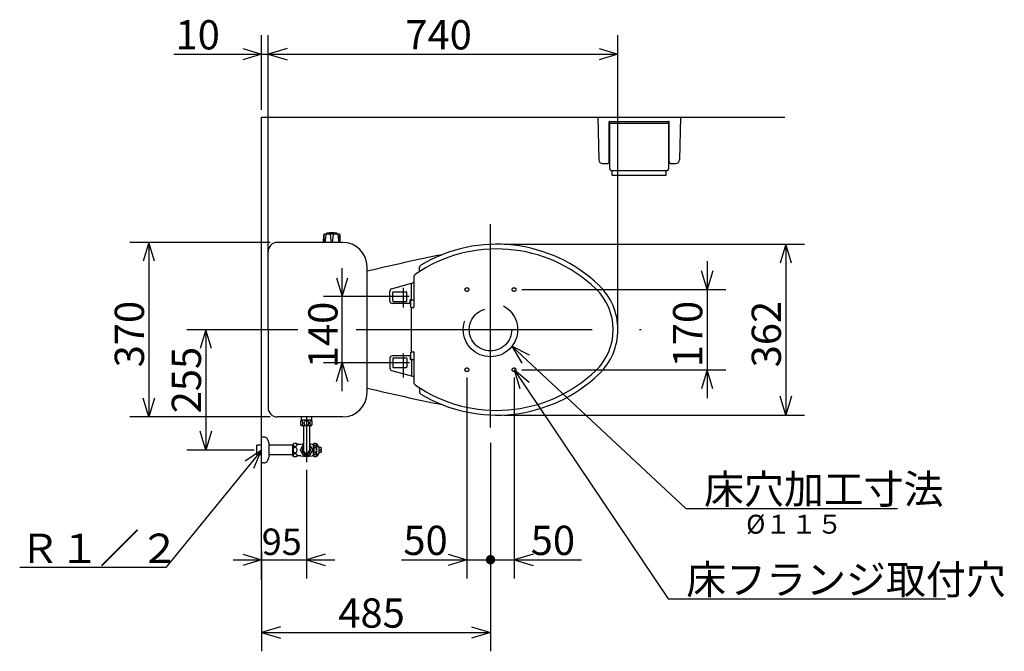
# Model space of a CAD drawing. Extents: x -141 to 295, y 18 to 1028.
# Drawn here: x 37 to 142, y 109 to 176 of the extents above; entities that cross this region are included whole.
import ezdxf

# ---------------------------------------------------------------- set-up
doc = ezdxf.new("R2010")
doc.units = 0
doc.header["$LTSCALE"] = 20
doc.linetypes.add('CENTER', pattern=[2, 1.25, -0.25, 0.25, -0.25])
doc.linetypes.add('DASHED', pattern=[0.75, 0.5, -0.25])
doc.layers.add('00', color=7, linetype='CONTINUOUS')
doc.layers.add('034', color=244, linetype='CONTINUOUS')
doc.styles.add('KNJYOKO', font='TXT', dxfattribs={"bigfont": 'BIGFONT'})
doc.dimstyles.get("Standard").update_dxf_attribs({"dimtxt": 2.5, "dimasz": 2.5, "dimexe": 1.25, "dimexo": 0.625, "dimtad": 1, "dimcen": 2.5, "dimazin": 3, "dimtfac": 1, "dimtmove": 0, "dimatfit": 3})

# ---------------------------------------------------------------- blocks, each defined once
blk = doc.blocks.new('M0')
at = {"layer": '00', "color": 0, "linetype": 'BYBLOCK'}
for p, q in [((0, 0), (-10.15, -12.46)), ((0, 0), (-1.73, -1.17)), ((-0.8, -1.93), (0, 0)), ((-10.15, -12.46), (-25.61, -12.46))]:
    blk.add_line(p, q, dxfattribs=at)
at = {"layer": '00', "color": 0, "linetype": 'BYBLOCK', "style": 'KNJYOKO'}
blk.add_text('Ｒ１／２', height=3.1, dxfattribs=at).set_placement((-25.61, -11.96))
blk = doc.blocks.new('M1')
at = {"layer": '00', "color": 0, "linetype": 'BYBLOCK'}
for p, q in [((0, 0), (18.41, -17.18)), ((1.87, -0.93), (0, 0)), ((0, 0), (1.05, -1.8)), ((18.41, -17.18), (40.84, -17.18))]:
    blk.add_line(p, q, dxfattribs=at)
at = {"layer": '00', "color": 0, "linetype": 'BYBLOCK', "style": 'KNJYOKO'}
blk.add_text('床穴加工寸法', height=3.1, dxfattribs=at).set_placement((20.34, -16.68))
blk = doc.blocks.new('M2')
at = {"layer": '00', "color": 0, "linetype": 'BYBLOCK'}
for p, q in [((0, 0), (16.31, -24.27)), ((1.61, -1.33), (0, 0)), ((0, 0), (0.62, -1.99)), ((16.31, -24.27), (45.7, -24.27))]:
    blk.add_line(p, q, dxfattribs=at)
at = {"layer": '00', "color": 0, "linetype": 'BYBLOCK', "style": 'KNJYOKO'}
blk.add_text('床フランジ取付穴', height=3.1, dxfattribs=at).set_placement((18.24, -23.77))
blk = doc.blocks.new('*D0')
at = {"layer": '00', "color": 0, "linetype": 'BYBLOCK'}
for p, q in [((63.96, 152.45), (49.11, 152.45)), ((51.11, 152.45), (50.51, 150.45)), ((51.11, 152.45), (51.11, 133.95)), ((51.71, 150.45), (51.11, 152.45)), ((51.11, 133.95), (50.51, 135.95)), ((51.71, 135.95), (51.11, 133.95)), ((63.96, 133.95), (49.11, 133.95))]:
    blk.add_line(p, q, dxfattribs=at)
blk.add_text('370', height=3.1, rotation=90, dxfattribs=at).set_placement((50.61, 139.21))
blk = doc.blocks.new('*D1')
at = {"layer": '00', "color": 0, "linetype": 'BYBLOCK'}
for p, q in [((63.76, 143.2), (55.15, 143.2)), ((57.15, 143.2), (56.55, 141.2)), ((57.15, 143.2), (57.15, 130.45)), ((57.75, 141.2), (57.15, 143.2)), ((57.15, 130.45), (56.55, 132.45)), ((57.75, 132.45), (57.15, 130.45)), ((62.26, 130.45), (55.15, 130.45))]:
    blk.add_line(p, q, dxfattribs=at)
blk.add_text('255', height=3.1, rotation=90, dxfattribs=at).set_placement((56.65, 134.34))
blk = doc.blocks.new('*D2')
at = {"layer": '00', "color": 0, "linetype": 'BYBLOCK'}
for p, q in [((110.24, 150.45), (110.24, 135.95)), ((110.24, 147.45), (109.64, 149.45)), ((110.84, 149.45), (110.24, 147.45)), ((90.61, 147.45), (112.24, 147.45)), ((90.61, 138.95), (112.24, 138.95)), ((110.24, 138.95), (109.64, 136.95)), ((110.84, 136.95), (110.24, 138.95))]:
    blk.add_line(p, q, dxfattribs=at)
blk.add_text('170', height=3.1, rotation=90, dxfattribs=at).set_placement((109.74, 139.21))
blk = doc.blocks.new('*D3')
at = {"layer": '00', "color": 0, "linetype": 'BYBLOCK'}
for p, q in [((87.31, 131.23), (87.31, 109.13)), ((63.06, 119.78), (63.06, 109.13)), ((65.06, 111.73), (63.06, 111.13)), ((85.31, 111.73), (87.31, 111.13)), ((63.06, 111.13), (87.31, 111.13)), ((63.06, 111.13), (65.06, 110.53)), ((87.31, 111.13), (85.31, 110.53))]:
    blk.add_line(p, q, dxfattribs=at)
blk.add_text('485', height=3.1, dxfattribs=at).set_placement((71.19, 111.63))
blk = doc.blocks.new('*D4')
at = {"layer": '00', "color": 0, "linetype": 'BYBLOCK'}
for p, q in [((84.81, 138.15), (84.81, 116.83)), ((82.81, 119.43), (84.81, 118.83)), ((77.89, 118.83), (87.31, 118.83)), ((84.81, 118.83), (82.81, 118.23))]:
    blk.add_line(p, q, dxfattribs=at)
at = {"layer": '00', "color": 0, "linetype": 'BYBLOCK', "const_width": 0.5}
blk.add_lwpolyline([(87.56, 118.83, 1), (87.06, 118.83, 1)], format="xyb", close=True, dxfattribs=at)
at = {"layer": '00', "color": 0, "linetype": 'BYBLOCK'}
blk.add_text('50', height=3.1, dxfattribs=at).set_placement((78.08, 119.33))
blk = doc.blocks.new('*D5')
at = {"layer": '00', "color": 0, "linetype": 'BYBLOCK'}
for p, q in [((89.81, 138.15), (89.81, 116.83)), ((91.81, 119.43), (89.81, 118.83)), ((87.31, 118.83), (96.96, 118.83)), ((89.81, 118.83), (91.81, 118.23))]:
    blk.add_line(p, q, dxfattribs=at)
at = {"layer": '00', "color": 0, "linetype": 'BYBLOCK', "const_width": 0.5}
blk.add_lwpolyline([(87.56, 118.83, 1), (87.06, 118.83, 1)], format="xyb", close=True, dxfattribs=at)
at = {"layer": '00', "color": 0, "linetype": 'BYBLOCK'}
blk.add_text('50', height=3.1, dxfattribs=at).set_placement((91.57, 119.33))
blk = doc.blocks.new('*D6')
at = {"layer": '00', "color": 0, "linetype": 'BYBLOCK'}
for p, q in [((71.61, 136.7), (71.61, 149.7)), ((71.01, 148.7), (71.61, 146.7)), ((71.61, 146.7), (72.21, 148.7)), ((76.66, 146.7), (69.61, 146.7)), ((76.66, 139.7), (69.61, 139.7)), ((71.01, 137.7), (71.61, 139.7)), ((71.61, 139.7), (72.21, 137.7))]:
    blk.add_line(p, q, dxfattribs=at)
blk.add_text('140', height=3.1, rotation=90, dxfattribs=at).set_placement((71.11, 139.12))
blk = doc.blocks.new('*D7')
at = {"layer": '00', "color": 0, "linetype": 'BYBLOCK'}
for p, q in [((67.81, 128.36), (67.81, 116.83)), ((61.06, 119.43), (63.06, 118.83)), ((69.81, 119.43), (67.81, 118.83)), ((60.06, 118.83), (70.81, 118.83)), ((63.06, 118.83), (61.06, 118.23)), ((67.81, 118.83), (69.81, 118.23))]:
    blk.add_line(p, q, dxfattribs=at)
blk.add_text('95', height=2.8, dxfattribs=at).set_placement((63.08, 119.33))
blk = doc.blocks.new('*D8')
at = {"layer": '00', "color": 0, "linetype": 'BYBLOCK'}
for p, q in [((63.06, 166.5), (63.06, 174.39)), ((63.76, 150.65), (63.76, 174.39)), ((53.76, 172.39), (66.76, 172.39)), ((61.06, 172.99), (63.06, 172.39)), ((63.06, 172.39), (61.06, 171.79)), ((65.76, 172.99), (63.76, 172.39)), ((63.76, 172.39), (65.76, 171.79))]:
    blk.add_line(p, q, dxfattribs=at)
blk.add_text('10', height=3.1, dxfattribs=at).set_placement((53.95, 172.89))
blk = doc.blocks.new('*D9')
at = {"layer": '00', "color": 0, "linetype": 'BYBLOCK'}
for p, q in [((63.76, 152.25), (63.76, 174.39)), ((100.81, 143.2), (100.81, 174.39)), ((65.76, 172.99), (63.76, 172.39)), ((63.76, 172.39), (100.81, 172.39)), ((63.76, 172.39), (65.76, 171.79)), ((98.81, 172.99), (100.81, 172.39)), ((100.81, 172.39), (98.81, 171.79))]:
    blk.add_line(p, q, dxfattribs=at)
blk.add_text('740', height=3.1, dxfattribs=at).set_placement((78.29, 172.89))
blk = doc.blocks.new('*D10')
at = {"layer": '00', "color": 0, "linetype": 'BYBLOCK'}
for p, q in [((88.77, 152.25), (120.57, 152.25)), ((118.57, 152.25), (117.97, 150.25)), ((118.57, 152.25), (118.57, 134.15)), ((119.17, 150.25), (118.57, 152.25)), ((118.57, 134.15), (117.97, 136.15)), ((119.17, 136.15), (118.57, 134.15)), ((88.77, 134.15), (120.57, 134.15))]:
    blk.add_line(p, q, dxfattribs=at)
blk.add_text('362', height=3.1, rotation=90, dxfattribs=at).set_placement((118.07, 139.21))

msp = doc.modelspace()

# ---------------------------------------------------------------- linework, layer by layer
at = {"layer": '00', "color": 3, "linetype": 'CONTINUOUS'}
for p, q in [((63.055, 116.707), (63.055, 165.702)), ((63.055, 165.702), (118.467, 165.702)), ((98.68, 165.702), (107.43, 165.702)), ((98.68, 165.702), (98.772, 161.194)), ((99.88, 161.002), (99.88, 165.202)), ((99.88, 164.865), (99.93, 164.865)), ((99.93, 165.252), (106.18, 165.252)), ((99.93, 160.227), (99.93, 165.002)), ((100.005, 165.077), (106.105, 165.077)), ((106.18, 160.227), (106.18, 165.002)), ((106.18, 164.865), (106.23, 164.865)), ((106.23, 161.002), (106.23, 165.202)), ((107.43, 165.702), (107.338, 161.194)), ((99.88, 164.64), (99.93, 164.64)), ((106.18, 164.64), (106.23, 164.64)), ((99.172, 160.802), (99.68, 160.802)), ((106.43, 160.802), (106.938, 160.802)), ((100.08, 160.077), (106.03, 160.077)), ((100.205, 159.577), (100.205, 160.077)), ((100.205, 159.577), (105.905, 159.577)), ((105.905, 159.577), (105.905, 160.077)), ((71.308, 153.302), (69.703, 153.302)), ((69.855, 153.327), (69.98, 153.427)), ((69.855, 153.327), (69.855, 153.302)), ((71.155, 153.327), (69.855, 153.327)), ((71.03, 153.427), (69.98, 153.427)), ((71.155, 153.327), (71.03, 153.427)), ((71.155, 153.327), (71.155, 153.302)), ((71.646, 152.452), (64.755, 152.452)), ((69.616, 152.452), (69.653, 153.255)), ((69.655, 153.267), (69.675, 152.452)), ((69.855, 153.252), (69.777, 152.452)), ((70.33, 153.252), (70.428, 152.452)), ((70.583, 152.452), (70.68, 153.252)), ((71.155, 153.252), (71.233, 152.452)), ((71.358, 153.255), (71.317, 152.452)), ((71.395, 152.452), (71.358, 153.255)), ((63.755, 143.202), (63.755, 151.452)), ((63.755, 143.202), (63.755, 149.852)), ((63.755, 143.202), (63.755, 134.952)), ((63.755, 143.202), (63.755, 136.552)), ((71.646, 133.952), (64.755, 133.952)), ((68.355, 133.602), (67.255, 133.602)), ((67.258, 133.952), (67.258, 133.602)), ((68.353, 133.952), (68.353, 133.602)), ((68.355, 133.002), (67.255, 133.002)), ((67.488, 133.002), (67.488, 130.452)), ((68.123, 133.002), (68.123, 130.452)), ((63.055, 129.077), (63.055, 131.827)), ((63.264, 131.827), (63.055, 131.827)), ((62.555, 129.94), (62.555, 130.965)), ((63.055, 130.965), (62.555, 130.965)), ((63.055, 129.99), (63.055, 130.915)), ((63.855, 129.738), (63.855, 131.167)), ((66.355, 130.965), (63.855, 130.965)), ((66.355, 129.852), (66.355, 131.052)), ((67.205, 131.052), (66.855, 131.052)), ((67.17, 130.477), (67.466, 130.99)), ((67.466, 129.914), (67.17, 130.427)), ((68.145, 130.99), (68.441, 130.477)), ((68.441, 130.427), (68.145, 129.914)), ((68.555, 131.052), (68.405, 131.052)), ((68.555, 131.052), (68.508, 131.052)), ((68.555, 131.052), (68.508, 131.052)), ((68.555, 129.802), (68.555, 131.102)), ((68.905, 129.802), (68.905, 131.102)), ((69.155, 130.727), (68.905, 131.102)), ((69.155, 130.177), (69.155, 130.727)), ((69.355, 130.702), (69.155, 130.702)), ((69.405, 130.502), (69.305, 130.502)), ((69.305, 130.402), (69.305, 130.502)), ((69.405, 130.402), (69.305, 130.402)), ((69.405, 130.502), (69.405, 130.652)), ((69.405, 130.252), (69.405, 130.402)), ((63.055, 129.94), (62.555, 129.94)), ((66.355, 129.94), (63.855, 129.94)), ((67.205, 129.852), (66.855, 129.852)), ((68.101, 129.889), (67.509, 129.889)), ((68.555, 129.852), (68.405, 129.852)), ((69.155, 130.177), (68.905, 129.802)), ((69.355, 130.202), (69.155, 130.202)), ((63.264, 129.077), (63.055, 129.077))]:
    msp.add_line(p, q, dxfattribs=at)
at = {"layer": '00', "color": 3, "linetype": 'CENTER'}
for p, q in [((87.305, 132.826), (87.305, 154.379)), ((78.055, 147.633), (78.055, 145.538)), ((78.707, 146.702), (76.655, 146.702)), ((63.755, 143.202), (66.907, 143.202)), ((73.08, 143.202), (103.26, 143.202)), ((78.055, 140.675), (78.055, 138.147)), ((78.726, 139.702), (76.655, 139.702)), ((67.805, 133.952), (67.805, 129.16))]:
    msp.add_line(p, q, dxfattribs=at)
at = {"layer": '00', "color": 3, "linetype": 'CONTINUOUS'}
for points in [[(67.305, 133.027, 0.201792), (67.353, 133.048, 0.1077726), (67.394, 133.108, 0.0622639), (67.421, 133.197, 0.0468856), (67.43, 133.302, 0.0454619), (67.421, 133.408, 0.0565827), (67.394, 133.497, 0.0918157), (67.353, 133.556, 0.1778234), (67.305, 133.577, 0.201792), (67.257, 133.556, 0.1077726), (67.217, 133.497, 0.0622639), (67.19, 133.408, 0.0468856), (67.18, 133.302, 0.0454619), (67.19, 133.197, 0.0565827), (67.217, 133.108, 0.0918157), (67.257, 133.048, 0.1778234)], [(67.805, 133.027, 0.1079051), (67.901, 133.048, 0.1026668), (67.982, 133.108, 0.0954015), (68.036, 133.197, 0.0904308), (68.055, 133.302, 0.0898372), (68.036, 133.408, 0.0938228), (67.982, 133.497, 0.1008408), (67.901, 133.556, 0.1070611), (67.805, 133.577, 0.1079051), (67.71, 133.556, 0.1026668), (67.629, 133.497, 0.0954015), (67.574, 133.408, 0.0904308), (67.555, 133.302, 0.0898372), (67.574, 133.197, 0.0938228), (67.629, 133.108, 0.1008408), (67.71, 133.048, 0.1070611)], [(68.305, 133.027, 0.201792), (68.353, 133.048, 0.1077726), (68.394, 133.108, 0.0622639), (68.421, 133.197, 0.0468856), (68.43, 133.302, 0.0454619), (68.421, 133.408, 0.0565827), (68.394, 133.497, 0.0918157), (68.353, 133.556, 0.1778234), (68.305, 133.577, 0.201792), (68.257, 133.556, 0.1077726), (68.217, 133.497, 0.0622639), (68.19, 133.408, 0.0468856), (68.18, 133.302, 0.0454619), (68.19, 133.197, 0.0565827), (68.217, 133.108, 0.0918157), (68.257, 133.048, 0.1778234)], [(66.393, 131.002, 0.1368811), (66.409, 130.945, 0.110301), (66.455, 130.896, 0.0845464), (66.524, 130.864, 0.0715667), (66.605, 130.852, 0.0702001), (66.687, 130.864, 0.0800993), (66.756, 130.896, 0.1028512), (66.802, 130.945, 0.1319676), (66.818, 131.002, 0.1368811), (66.802, 131.06, 0.110301), (66.756, 131.108, 0.0845464), (66.687, 131.141, 0.0715667), (66.605, 131.152, 0.0702001), (66.524, 131.141, 0.0800993), (66.455, 131.108, 0.1028512), (66.409, 131.06, 0.1319676)], [(66.393, 130.452, 0.0704391), (66.409, 130.338, 0.0802931), (66.455, 130.24, 0.1028677), (66.524, 130.175, 0.1316092), (66.605, 130.152, 0.1364431), (66.687, 130.175, 0.1102373), (66.756, 130.24, 0.0847135), (66.802, 130.338, 0.0718006), (66.818, 130.452, 0.0704391), (66.802, 130.567, 0.0802931), (66.756, 130.665, 0.1028677), (66.687, 130.73, 0.1316092), (66.605, 130.752, 0.1364431), (66.524, 130.73, 0.1102373), (66.455, 130.665, 0.0847135), (66.409, 130.567, 0.0718006)], [(68.58, 131.027, 0.1171988), (68.592, 130.98, 0.1059246), (68.624, 130.939, 0.0920357), (68.673, 130.912, 0.0835286), (68.73, 130.902, 0.0825609), (68.788, 130.912, 0.089253), (68.836, 130.939, 0.1022554), (68.869, 130.98, 0.1153027), (68.88, 131.027, 0.1171988), (68.869, 131.075, 0.1059246), (68.836, 131.116, 0.0920357), (68.788, 131.143, 0.0835286), (68.73, 131.152, 0.0825609), (68.673, 131.143, 0.089253), (68.624, 131.116, 0.1022554), (68.592, 131.075, 0.1153027)], [(68.58, 130.452, 0.0570187), (68.592, 130.352, 0.0684041), (68.624, 130.267, 0.0996044), (68.673, 130.21, 0.1542553), (68.73, 130.19, 0.1657897), (68.788, 130.21, 0.1117211), (68.836, 130.267, 0.0739091), (68.869, 130.352, 0.0585237), (68.88, 130.452, 0.0570187), (68.869, 130.553, 0.0684041), (68.836, 130.638, 0.0996044), (68.788, 130.695, 0.1542553), (68.73, 130.715, 0.1657897), (68.673, 130.695, 0.1117211), (68.624, 130.638, 0.0739091), (68.592, 130.553, 0.0585237)], [(66.393, 129.902, 0.1368811), (66.409, 129.845, 0.110301), (66.455, 129.796, 0.0845464), (66.524, 129.764, 0.0715667), (66.605, 129.752, 0.0702001), (66.687, 129.764, 0.0800993), (66.756, 129.796, 0.1028512), (66.802, 129.845, 0.1319676), (66.818, 129.902, 0.1368811), (66.802, 129.96, 0.110301), (66.756, 130.008, 0.0845464), (66.687, 130.041, 0.0715667), (66.605, 130.052, 0.0702001), (66.524, 130.041, 0.0800993), (66.455, 130.008, 0.1028512), (66.409, 129.96, 0.1319676)], [(68.58, 129.877, 0.1171988), (68.592, 129.83, 0.1059246), (68.624, 129.789, 0.0920357), (68.673, 129.762, 0.0835286), (68.73, 129.752, 0.0825609), (68.788, 129.762, 0.089253), (68.836, 129.789, 0.1022554), (68.869, 129.83, 0.1153027), (68.88, 129.877, 0.1171988), (68.869, 129.925, 0.1059246), (68.836, 129.966, 0.0920357), (68.788, 129.993, 0.0835286), (68.73, 130.002, 0.0825609), (68.673, 129.993, 0.089253), (68.624, 129.966, 0.1022554), (68.592, 129.925, 0.1153027)]]:
    msp.add_lwpolyline(points, format="xyb", close=True, dxfattribs=at)
at = {"layer": '00', "color": 3, "linetype": 'DASHED'}
for centre, radius in [((84.805, 147.452), 0.2), ((84.805, 147.452), 0.2), ((89.805, 147.452), 0.2), ((89.805, 147.452), 0.2), ((87.305, 143.202), 2.875), ((87.305, 143.202), 2.875), ((87.305, 143.202), 2.25), ((87.305, 143.202), 2.25), ((84.805, 138.952), 0.2), ((84.805, 138.952), 0.2), ((89.805, 138.952), 0.2), ((89.805, 138.952), 0.2)]:
    msp.add_circle(centre, radius, dxfattribs=at)
at = {"layer": '00', "color": 3, "linetype": 'CONTINUOUS'}
for centre, radius, start, end in [((99.93, 165.202), 0.05, 90, 180), ((100.005, 165.002), 0.075, 90, 180), ((106.105, 165.002), 0.075, 0, 90), ((106.18, 165.202), 0.05, 0, 90), ((99.172, 161.202), 0.4, 181.16914, 270), ((99.68, 161.002), 0.2, 270, 360), ((106.43, 161.002), 0.2, 180, 270), ((106.938, 161.202), 0.4, 270, 358.83086), ((100.08, 160.227), 0.15, 180, 270), ((106.03, 160.227), 0.15, 270, 360), ((69.703, 153.252), 0.05, 90, 177.337), ((70.505, 147.927), 5.525, 84.54738, 95.45262), ((71.308, 153.252), 0.05, 2.663, 90), ((64.755, 151.452), 1, 90, 180), ((71.646, 149.852), 2.6, 0.15254, 90), ((132.08, -93.827), 250, 101.51244, 103.37524), ((-2426.245, 143.202), 2500.5, 0, 0.152535), ((-2426.245, 143.202), 2500.5, 359.847465, 360), ((132.08, 380.232), 250, 256.62476, 258.48756), ((71.646, 136.552), 2.6, 270, 359.84746), ((64.755, 134.952), 1, 180, 270), ((67.818, 133.302), 0.637, 151.92751, 208.07249), ((67.793, 133.302), 0.638, 331.92751, 388.07249), ((63.264, 131.327), 0.5, 24.62432, 90), ((61.355, 130.452), 2.6, 15.94237, 24.62432), ((66.605, 130.79), 0.362, 46.39718, 133.60282), ((67.213, 130.452), 0.05, 150, 210), ((67.805, 127.477), 3.625, 95.02476, 99.52728), ((67.805, 130.452), 0.438, 136.5283, 403.4717), ((67.509, 130.965), 0.05, 115.29952, 150), ((67.805, 130.452), 0.318, 180, 360), ((67.805, 127.477), 3.625, 80.47272, 84.97524), ((68.101, 130.965), 0.05, 30, 64.70048), ((68.398, 130.452), 0.05, 330, 390), ((68.508, 131.057), 0.005, 218.4606, 270), ((68.508, 131.057), 0.005, 218.4606, 270), ((68.73, 130.821), 0.331, 58.10921, 121.89079), ((69.355, 130.652), 0.05, 0, 90), ((63.264, 129.577), 0.5, 270, 335.37568), ((61.355, 130.452), 2.6, 335.37568, 344.05763), ((66.605, 130.115), 0.363, 226.39718, 313.60282), ((67.805, 133.427), 3.625, 260.47272, 279.52728), ((67.509, 129.939), 0.05, 210, 270), ((68.101, 129.939), 0.05, 270, 330), ((68.73, 130.084), 0.331, 238.10921, 301.89079), ((69.355, 130.252), 0.05, 270, 360)]:
    msp.add_arc(centre, radius, start, end, dxfattribs=at)
at = {"layer": '034', "color": 3, "linetype": 'CONTINUOUS'}
for p, q in [((79.805, 149.374), (79.805, 149.812)), ((76.833, 147.531), (79.186, 148.181)), ((79.186, 148.749), (79.186, 145.602)), ((76.655, 146.227), (76.655, 147.292)), ((76.955, 146.252), (76.955, 147.152)), ((77.005, 147.202), (78.405, 147.202)), ((78.455, 146.252), (78.455, 147.152)), ((78.93, 146.377), (78.93, 148.053)), ((77.005, 146.202), (78.405, 146.202)), ((78.805, 146.002), (78.805, 146.352)), ((78.83, 146.377), (79.186, 146.377)), ((78.83, 146.202), (78.83, 145.702)), ((78.955, 146.352), (78.955, 146.377)), ((78.98, 146.352), (79.186, 146.352)), ((78.78, 145.977), (76.905, 145.977)), ((78.905, 145.452), (78.905, 140.952)), ((78.98, 145.552), (79.136, 145.552)), ((78.98, 140.852), (79.136, 140.852)), ((79.186, 140.802), (79.186, 137.656)), ((76.655, 140.177), (76.655, 139.113)), ((78.78, 140.427), (76.905, 140.427)), ((76.955, 140.152), (76.955, 139.252)), ((77.005, 140.202), (78.405, 140.202)), ((78.455, 140.152), (78.455, 139.252)), ((78.805, 140.402), (78.805, 140.052)), ((78.83, 140.702), (78.83, 140.202)), ((78.83, 140.027), (79.186, 140.027)), ((78.93, 140.027), (78.93, 138.352)), ((78.955, 140.052), (78.955, 140.027)), ((78.98, 140.052), (79.186, 140.052)), ((76.833, 138.874), (79.186, 138.224)), ((77.005, 139.202), (78.405, 139.202)), ((79.805, 137.031), (79.805, 136.593))]:
    msp.add_line(p, q, dxfattribs=at)
for centre, radius, start, end in [((87.97, 136.609), 15.644, 46.14667, 120.94322), ((87.96, 136.582), 15.17, 46.21301, 124.53738), ((80.055, 149.812), 0.25, 120.94322, 180), ((79.005, 148.053), 0.075, 105.43302, 180), ((79.586, 148.749), 0.4, 124.53738, 180), ((76.905, 147.292), 0.25, 106.80871, 180), ((77.005, 147.152), 0.05, 90.00006, 179.99996), ((78.405, 147.152), 0.05, 0, 90.00006), ((94.305, 143.202), 6, 313.78699, 406.21301), ((94.305, 143.202), 6.5, 313.85333, 406.14667), ((76.905, 146.227), 0.25, 180.00001, 270), ((77.005, 146.252), 0.05, 180.00001, 270.00004), ((78.405, 146.252), 0.05, 270.00004, 360), ((78.78, 146.002), 0.025, 270, 359.9999), ((78.83, 146.352), 0.025, 89.99995, 179.99988), ((78.98, 146.202), 0.15, 90, 180), ((78.98, 145.702), 0.15, 180, 270), ((79.005, 145.452), 0.1, 90, 180), ((79.136, 145.602), 0.05, 270, 360), ((78.98, 140.702), 0.15, 90, 180), ((79.005, 140.952), 0.1, 180, 270), ((79.136, 140.802), 0.05, 0, 90), ((76.905, 140.177), 0.25, 90, 179.99999), ((77.005, 140.152), 0.05, 89.99996, 179.99999), ((78.405, 140.152), 0.05, 360, 449.99996), ((78.78, 140.402), 0.025, 0.0001, 90), ((78.83, 140.052), 0.025, 180.00012, 270.00005), ((78.98, 140.202), 0.15, 180, 270), ((76.905, 139.113), 0.25, 180, 253.19129), ((77.005, 139.252), 0.05, 180.00004, 269.99994), ((78.405, 139.252), 0.05, 269.99994, 360), ((87.96, 149.822), 15.17, 235.46262, 313.78699), ((79.005, 138.352), 0.075, 180, 254.56698), ((79.586, 137.656), 0.4, 180, 235.46262), ((87.97, 149.796), 15.644, 239.05678, 313.85333), ((80.055, 136.593), 0.25, 180, 239.05678)]:
    msp.add_arc(centre, radius, start, end, dxfattribs=at)

# ---------------------------------------------------------------- block references
at = {"layer": '00', "color": 3, "linetype": 'CONTINUOUS'}
for name, p in [('M1', (89.577, 141.44)), ('M2', (89.805, 138.952)), ('M0', (63.055, 130.452))]:
    msp.add_blockref(name, p, dxfattribs=at)

# ---------------------------------------------------------------- texts
at = {"layer": '00', "color": 3, "linetype": 'CONTINUOUS', "style": 'KNJYOKO'}
msp.add_text('%%c１１５', height=2, dxfattribs=at).set_placement((114.39, 121.592))

# ---------------------------------------------------------------- dimensions: what is measured, and where the dimension line sits
at = {"layer": '00', "color": 3, "linetype": 'CONTINUOUS'}
for base, p1, p2, picture, middle in [((63.055, 172.386), (63.755, 149.852), (63.055, 165.702), '*D8', (56.548, 172.886)), ((63.755, 172.386), (100.805, 143.202), (63.755, 151.452), '*D9', (82.28, 172.886)), ((84.805, 118.826), (87.305, 132.025), (84.805, 138.952), '*D4', (80.676, 119.326)), ((87.305, 118.826), (89.805, 138.952), (87.305, 132.025), '*D5', (94.171, 119.326)), ((63.055, 111.127), (87.305, 132.025), (63.055, 120.576), '*D3', (75.18, 111.627)), ((63.055, 118.826), (67.805, 129.16), (63.055, 116.707), '*D7', (65.43, 119.326))]:
    dim = msp.add_linear_dim(base=base, p1=p1, p2=p2, dimstyle='Standard', dxfattribs=at)
    dim.commit()
    dim.dimension.update_dxf_attribs({"geometry": picture, "text_midpoint": middle})
for base, p1, p2, picture, middle in [((51.111, 152.452), (64.755, 133.952), (64.755, 152.452), '*D0', (50.611, 143.202)), ((118.571, 152.252), (87.97, 134.152), (87.97, 152.252), '*D10', (118.071, 143.202)), ((110.24, 147.452), (89.805, 138.952), (89.805, 147.452), '*D2', (109.74, 143.202)), ((71.613, 139.702), (78.055, 146.702), (78.055, 139.702), '*D6', (71.113, 143.114)), ((57.148, 143.202), (63.055, 130.452), (59.398, 143.202), '*D1', (56.648, 138.338))]:
    dim = msp.add_linear_dim(base=base, p1=p1, p2=p2, angle=90, dimstyle='Standard', dxfattribs=at)
    dim.commit()
    dim.dimension.update_dxf_attribs({"geometry": picture, "text_midpoint": middle})

doc.saveas('drawing.dxf')
